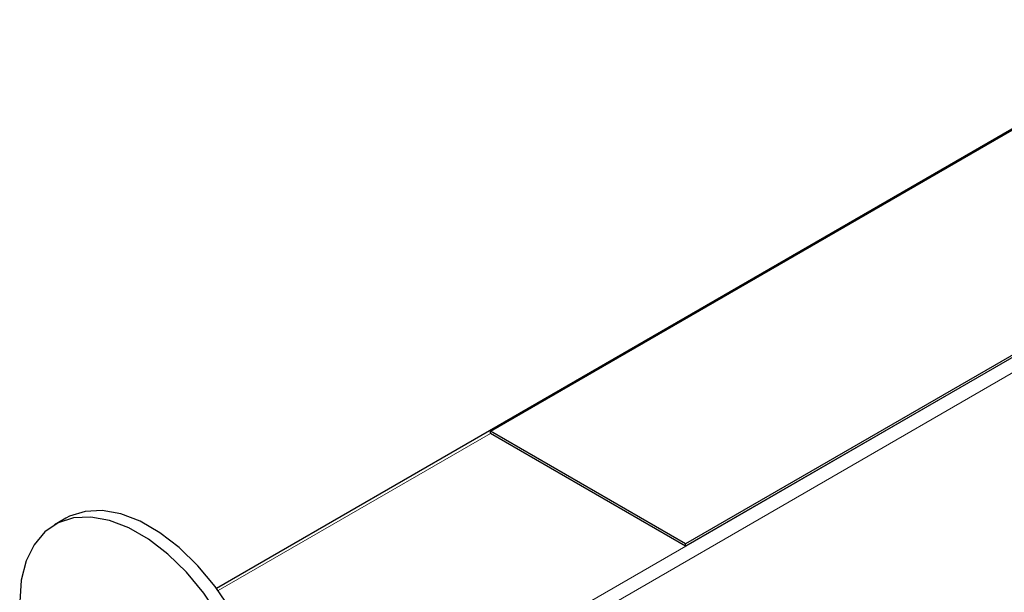
# Model space of a CAD drawing. Units: millimetres. Extents: x 140 to 291, y 38 to 162.
# Drawn here: x 232 to 240, y 77 to 81 of the extents above; entities that cross this region are included whole.
import ezdxf

# ---------------------------------------------------------------- set-up
doc = ezdxf.new("R2010")
doc.units = ezdxf.units.MM

msp = doc.modelspace()

# ---------------------------------------------------------------- linework, layer by layer
at = {"color": 7, "linetype": 'Continuous', "lineweight": 25}
for p, q in [((288.7104, 108.3966), (233.6782, 76.6271)), ((235.7124, 77.7941), (239.7429, 80.1209)), ((241.1925, 79.2841), (237.162, 76.9573)), ((241.1925, 79.2678), (237.162, 76.941)), ((235.7124, 77.7778), (235.7124, 77.7941)), ((237.162, 76.9573), (235.7124, 77.7941)), ((237.162, 76.941), (235.7124, 77.7778)), ((232.5596, 77.148), (232.4747, 77.0991)), ((237.162, 76.941), (237.162, 76.9573))]:
    msp.add_line(p, q, dxfattribs=at)
at = {"color": 8, "linetype": 'Continuous', "lineweight": 18}
for p, q in [((290.195, 107.5563), (234.0684, 75.1551)), ((290.2445, 107.4706), (234.0684, 75.0408)), ((235.7124, 77.7778), (233.6903, 76.6105))]:
    msp.add_line(p, q, dxfattribs=at)
at = {"color": 7, "linetype": 'Continuous', "lineweight": 25, "flags": 128}
for points in [[(233.9835, 75.5062), (233.9715, 75.6812), (233.9356, 75.8653), (233.877, 76.0535), (233.7972, 76.2408), (233.6983, 76.4219), (233.5831, 76.5919), (233.4547, 76.7462), (233.3166, 76.8807), (233.1726, 76.9916), (233.0267, 77.0758), (232.8827, 77.1312), (232.7446, 77.1562), (232.6162, 77.1501), (232.501, 77.113), (232.4021, 77.0461), (232.3223, 76.951), (232.2637, 76.8305), (232.2278, 76.6878), (232.2158, 76.5268)], [(234.0684, 75.5552), (234.0563, 75.7302), (234.0205, 75.9143), (233.9619, 76.1025), (233.882, 76.2897), (233.7831, 76.4708), (233.6679, 76.6409), (233.5396, 76.7952), (233.4015, 76.9297), (233.2575, 77.0405), (233.1115, 77.1248), (232.9675, 77.1802), (232.8294, 77.2052), (232.7011, 77.199), (232.5859, 77.162), (232.5596, 77.148)]]:
    msp.add_lwpolyline(points, dxfattribs=at)

doc.saveas('drawing.dxf')
